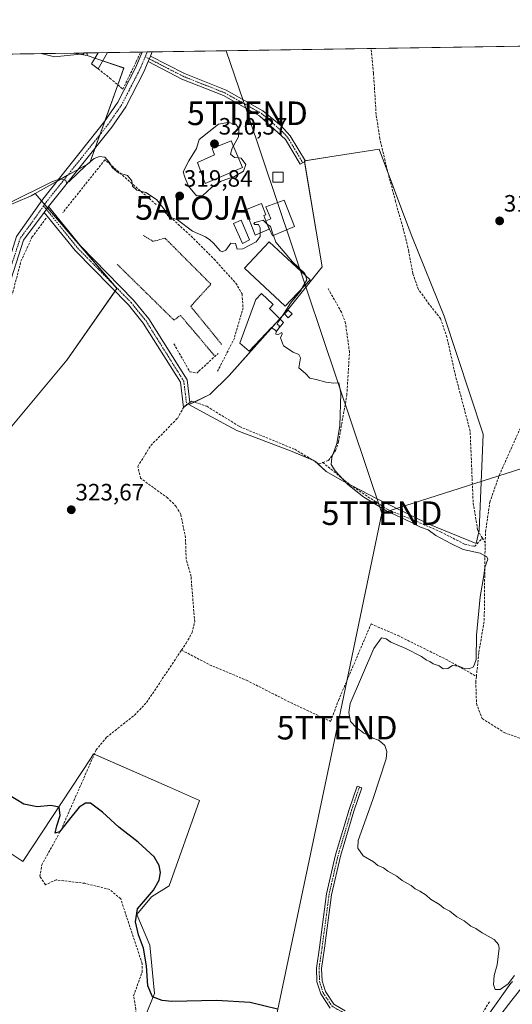
# Model space of a CAD drawing. Units: metres. Extents: x 608662 to 612149, y 4650619 to 4652986.
# Drawn here: x 611182 to 611391, y 4652568 to 4652986 of the extents above; entities that cross this region are included whole.
import ezdxf
from ezdxf.enums import TextEntityAlignment as Align

# ---------------------------------------------------------------- set-up
doc = ezdxf.new("R2010")
doc.units = ezdxf.units.M
doc.header["$MEASUREMENT"] = 0
for name, pattern in [('TRAZO_Y_PUNTO', [1, 0.5, -0.25, 0, -0.25]), ('TRAZOS', [0.75, 0.5, -0.25]), ('TRAZOSX2', [1.5, 1, -0.5])]:
    doc.linetypes.add(name, pattern=pattern)
doc.layers.get('0').update_dxf_attribs({"lineweight": 5})
for name, color, linetype, lineweight in [('Alojamiento puntual', 7, 'Continuous', 0), ('Camino', 19, 'Continuous', 0), ('Camino Cxs', 19, 'Continuous', 0), ('Camino eje', 39, 'TRAZO_Y_PUNTO', 13), ('Carretera de calzada única', 19, 'Continuous', 13), ('Carretera de calzada única Cxs', 19, 'Continuous', 13), ('Carátula', 7, 'Continuous', 5), ('Comarca CxS', 133, 'Continuous', 0), ('Comunidad Autónoma CxS', 142, 'Continuous', 0), ('Corriente artificial lineal', 5, 'TRAZOSX2', 13), ('Corriente artificial lineal oculto', 135, 'TRAZO_Y_PUNTO', 13), ('Corriente natural lineal', 142, 'Continuous', 13), ('Cultivos herbáceos CxS', 92, 'Continuous', 0), ('Cultivos leñosos', 92, 'Continuous', 0), ('Cultivos leñosos CxS', 92, 'Continuous', 0), ('Curva de nivel maestra', 36, 'Continuous', 30), ('Curva de nivel normal', 36, 'Continuous', 0), ('Edificación', 1, 'Continuous', 13), ('Edificación Cxs', 1, 'Continuous', 13), ('Edificación ligera', 1, 'Continuous', 0), ('Edificación ligera Cxs', 1, 'Continuous', 0), ('Huerta', 92, 'Continuous', 0), ('Huerta CxS', 92, 'Continuous', 0), ('Municipio', 9, 'Continuous', 13), ('Municipio CxS', 142, 'Continuous', 0), ('Muro lineal', 1, 'TRAZOSX2', 13), ('Núcleo urbano', 19, 'Continuous', 0), ('Núcleo urbano CxS', 19, 'Continuous', 0), ('Piscina', 142, 'Continuous', 0), ('Piscina CxS', 142, 'Continuous', 0), ('Pista deportiva', 19, 'Continuous', 0), ('Pista deportiva Cxs', 19, 'Continuous', 0), ('Provincia CxS', 1, 'Continuous', 0), ('Punto de cota en terreno', 7, 'Continuous', 0), ('Rótulo de punto de cota en terreno', 19, 'Continuous', 0), ('Seto lineal', 92, 'TRAZOSX2', 0), ('Tendido', 6, 'Continuous', 0), ('Torre de tendido puntual', 7, 'Continuous', 0), ('Valla', 19, 'TRAZOS', 0)]:
    doc.layers.add(name, color=color, linetype=linetype, lineweight=lineweight)
doc.styles.add('Arial', font='txt', dxfattribs={"height": 0.2})

# ---------------------------------------------------------------- blocks, each defined once
blk = doc.blocks.new('*U150')
at = {"layer": 'Huerta CxS', "color": 92, "linetype": 'Continuous', "lineweight": 0}
for points in [[(611454.76, 4652975.37, 315.54), (611447.66, 4652962.23, 315.78), (611441.79, 4652964.32, 315.8), (611425.92, 4652972.11, 315.82), (611420.78, 4652974.84, 315.77), (611454.76, 4652975.37, 315.54)], [(611211.02, 4652971.56, 317.65), (611211.09, 4652970.49, 318.24), (611211.07, 4652970.49, 318.24), (611205.94, 4652971.48, 318.39), (611211.02, 4652971.56, 317.65)]]:
    blk.add_polyline3d(points, close=True, dxfattribs=at)
blk = doc.blocks.new('*U169')
at = {"layer": 'Cultivos herbáceos CxS', "color": 92, "linetype": 'Continuous', "lineweight": 0}
for points in [[(611391.26, 4652578.07, 320.3), (611391.17, 4652577.97, 320.3), (611390.84, 4652577.57, 320.29), (611390.69, 4652577.37, 320.29), (611380.52, 4652563.23, 320.7)], [(611235.5, 4652562.85, 326.08), (611239.59, 4652573.06, 324.73), (611237.54, 4652593.49, 324.53), (611232.1, 4652606.43, 324.77), (611238.23, 4652613.92, 324.72), (611245.72, 4652618.69, 324.32), (611258.66, 4652654.78, 323.4), (611245.88, 4652660.39, 323.76), (611213.71, 4652674.53, 324.55), (611212.67, 4652672.94, 324.59), (611183.75, 4652628.9, 325.3), (611153.1, 4652649.33, 325.28)], [(610950.45, 4652937.87, 319.99), (611015.74, 4652883.59, 320.44), (610979.21, 4652847.76, 322.64), (611035.22, 4652778.81, 324.1), (611042.1, 4652764.18, 324.54), (611054.7, 4652737.39, 325.47), (611084.85, 4652712.1, 325.51), (611162.01, 4652793.01, 323.68), (611202.45, 4652841.36, 323.51), (611223.67, 4652871.73, 321.62), (611188.94, 4652911.98, 320.09), (611212.19, 4652925.02, 320.54), (611226.55, 4652965.15, 319.01), (611211.09, 4652970.49, 318.24), (611211.02, 4652971.56, 317.65), (611395.17, 4652974.44, 315.89)]]:
    blk.add_polyline3d(points, dxfattribs=at)
blk.add_polyline3d([(611377.19, 4652769.18, 318.42), (611378.91, 4652809.97, 317.68), (611362.38, 4652860.04, 317.58), (611348.65, 4652893.86, 317.51), (611344.03, 4652906.14, 317.46), (611334.78, 4652930.7, 317.69), (611313.93, 4652927.49, 318.31), (611303.12, 4652925.83, 318.32), (611310.71, 4652880.84, 318.83), (611295.93, 4652862.58, 319.9), (611271.21, 4652834.91, 320.88), (611262.97, 4652826.75, 321.59), (611254.17, 4652822.51, 322.48), (611260, 4652819.33, 322.65), (611274.53, 4652811.51, 322.06), (611297.25, 4652802.94, 322), (611307.42, 4652798.72, 320.58), (611312.39, 4652794.26, 320.81), (611319.59, 4652790.03, 319.95), (611333.99, 4652782.59, 319.36), (611355.84, 4652771.91, 319.33), (611375.95, 4652763.72, 318.66), (611377.19, 4652769.18, 318.42)], close=True, dxfattribs=at)
blk = doc.blocks.new('*U171')
at = {"layer": 'Corriente natural lineal', "color": 142, "linetype": 'Continuous', "lineweight": 13}
for points in [[(611191.49, 4652971.26, 318.47), (611197.22, 4652969.83, 318.44), (611209.45, 4652971.15, 318.12), (611209.7, 4652971.54, 317.89)], [(610913.21, 4652958.07, 318.95), (610916.97, 4652958.85, 318.49), (610926.81, 4652967.13, 318.17)]]:
    blk.add_polyline3d(points, dxfattribs=at)
blk = doc.blocks.new('*U174')
at = {"layer": 'Municipio CxS', "color": 142, "linetype": 'Continuous', "lineweight": 0}
blk.add_polyline3d([(611210.8885, 4652971.5604, 317.673), (611210.964, 4652970.393, 318.3077), (611205.3666, 4652971.4742, 318.329), (611210.8885, 4652971.5604, 317.673)], close=True, dxfattribs=at)
blk = doc.blocks.new('*U175')
at = {"layer": 'Municipio', "color": 9, "linetype": 'Continuous', "lineweight": 13}
blk.add_polyline3d([(611205.37, 4652971.47, 318.33), (611210.96, 4652970.39, 318.31), (611210.89, 4652971.56, 317.67)], dxfattribs=at)
blk = doc.blocks.new('*U176')
at = {"layer": 'Municipio', "color": 9, "linetype": 'Continuous', "lineweight": 13}
blk.add_polyline3d([(611205.37, 4652971.47, 318.33), (611210.96, 4652970.39, 318.31), (611210.89, 4652971.56, 317.67)], dxfattribs=at)
blk = doc.blocks.new('*U181')
at = {"layer": 'Curva de nivel normal', "color": 36, "linetype": 'Continuous', "lineweight": 0}
blk.add_polyline3d([(611177.54, 4652907.78, 320), (611196, 4652916.89, 320), (611199.63, 4652918.15, 320), (611201.97, 4652917.66, 320), (611202.26, 4652916.39, 320), (611203.22, 4652916.92, 320), (611210.42, 4652923.82, 320), (611213.95, 4652926.79, 320), (611216.31, 4652927.6, 320), (611218.46, 4652927.36, 320), (611220.34, 4652925.24, 320), (611221.72, 4652922.82, 320), (611224.26, 4652920.74, 320), (611228.12, 4652919.58, 320), (611229.97, 4652917.31, 320), (611230.2, 4652915.12, 320), (611232.1, 4652913.38, 320), (611235.96, 4652912.41, 320), (611240.48, 4652909.43, 320), (611244.13, 4652904.81, 320), (611245.15, 4652902.6, 320), (611246.19, 4652901.93, 320), (611249.39, 4652900.84, 320), (611255.71, 4652896.06, 320), (611261.25, 4652893.6, 320), (611263.05, 4652892.4, 320), (611264.63, 4652890.98, 320), (611267.39, 4652887.74, 320), (611268.27, 4652887.27, 320), (611269.81, 4652887.92, 320), (611271.94, 4652890.92, 320), (611273.95, 4652890.74, 320), (611274.67, 4652888.39, 320), (611276.96, 4652888.56, 320), (611282.62, 4652891.48, 320), (611284.38, 4652893.77, 320), (611284.38, 4652897.3, 320), (611283.62, 4652898.89, 320), (611282.15, 4652898.82, 320), (611281.73, 4652899.21, 320), (611282.15, 4652899.72, 320), (611283.85, 4652900.09, 320), (611285.65, 4652900.66, 320), (611286.9, 4652899.4, 320), (611287.38, 4652899.02, 320)], dxfattribs=at)
blk = doc.blocks.new('5PATER')
at = {"layer": 'Carátula', "linetype": 'Continuous', "lineweight": 5}
h = blk.add_hatch(color=250, dxfattribs=at)
edge = h.paths.add_edge_path()
edge.add_ellipse((0, 0.01), major_axis=(-1.33, -1.34), ratio=0.999422, start_angle=0, end_angle=360)
blk = doc.blocks.new('*U186')
at = {"layer": 'Carretera de calzada única Cxs', "color": 19, "linetype": 'Continuous', "lineweight": 13}
blk.add_polyline3d([(611385.02, 4652562.26, 321.04), (611391.07, 4652570.18, 320.94), (611396.53, 4652577.15, 320.82)], dxfattribs=at)
blk = doc.blocks.new('5TTEND')
blk.add_text('5TTEND', height=10).set_placement((0, 0), align=Align.MIDDLE_CENTER)
blk = doc.blocks.new('5ALOJA')
blk.add_text('5ALOJA', height=10).set_placement((0, 0), align=Align.MIDDLE_CENTER)

msp = doc.modelspace()

# ---------------------------------------------------------------- linework, layer by layer
at = {"layer": 'Camino', "color": 19, "linetype": 'Continuous', "lineweight": 0}
for points in [[(611064.95, 4652759.73, 324.64), (611097.86, 4652776.17, 324.2), (611102.84, 4652779.1, 324.17), (611109.67, 4652785.42, 324.11), (611118, 4652797.16, 323.62), (611134.69, 4652828.8, 322.9), (611138.31, 4652833.02, 322.71), (611164.13, 4652856.62, 322.43), (611170.5, 4652863.73, 322.36), (611172.69, 4652867.46, 322.36), (611181.12, 4652893.74, 321.22), (611192.18, 4652909.51, 320.37), (611218.41, 4652942.45, 319.48), (611224.08, 4652950.7, 319.29), (611231.53, 4652965.22, 318.86), (611234.36, 4652971.93, 318.64)], [(611234.36, 4652971.93, 318.64), (611238.57, 4652971.99, 318.21)], [(611237.82, 4652970.22, 318.37), (611236.84, 4652967.89, 318.59)], [(611237.82, 4652970.22, 318.37), (611236.84, 4652967.89, 318.59)], [(611237.82, 4652970.22, 318.37), (611252.23, 4652962.78, 318.02), (611269.94, 4652955.75, 317.99), (611285.5, 4652947, 317.89), (611293.23, 4652940.64, 318), (611297.15, 4652936.38, 317.83), (611303.52, 4652925.63, 318.35), (611301.35, 4652924.35, 318.55), (611295.12, 4652934.87, 318.28), (611284.07, 4652944.91, 318.31), (611268.85, 4652953.46, 318.45), (611251.18, 4652960.48, 318.91), (611236.84, 4652967.89, 318.59)], [(611238.57, 4652971.99, 318.21), (611237.82, 4652970.22, 318.37)], [(611236.84, 4652967.89, 318.59), (611235.02, 4652963.59, 318.84), (611227.39, 4652948.72, 319.09), (611221.5, 4652940.15, 319.2), (611195.81, 4652907.95, 320.38), (611194.68, 4652906.43, 320.55)], [(611192.85, 4652903.97, 320.69), (611184.1, 4652892.21, 321.22), (611175.73, 4652866.1, 322.42), (611173.19, 4652861.77, 322.51), (611166.49, 4652854.29, 322.51), (611140.7, 4652830.71, 323.01), (611137.45, 4652826.93, 323.06), (611120.83, 4652795.42, 323.62), (611112.17, 4652783.22, 324.12), (611104.83, 4652776.42, 324.14), (611099.44, 4652773.26, 324.24), (611088.82, 4652767.96, 324.27), (611062.61, 4652754.85, 324.75), (611058.57, 4652751.87, 325), (611055.55, 4652748.69, 325.05), (611050.01, 4652741.56, 325.26), (611038.64, 4652724.39, 325.45), (611023.11, 4652708.12, 325.25), (610979.17, 4652656.32, 325.63)], [(611194.68, 4652906.43, 320.55), (611192.85, 4652903.97, 320.69)], [(611194.68, 4652906.43, 320.55), (611192.85, 4652903.97, 320.69)], [(611194.68, 4652906.43, 320.55), (611208.17, 4652889.77, 321.07), (611230.73, 4652866.82, 321.34), (611237.18, 4652858.82, 321.38), (611253.39, 4652833.02, 322.12), (611254.6, 4652823.43, 322.37), (611251.88, 4652821.27, 322.64), (611250.53, 4652832, 322.58), (611234.76, 4652857.09, 322.1), (611228.52, 4652864.84, 322.3), (611205.96, 4652887.79, 321.48), (611192.85, 4652903.97, 320.69)], [(611314.06, 4652566.79, 322.4), (611310.01, 4652572.86, 322.29), (611308.44, 4652578.02, 322.16), (611308.22, 4652583.77, 322.15), (611309.51, 4652592.54, 322.27), (611312.48, 4652615.23, 321.89), (611316.31, 4652631.83, 321.79), (611322.04, 4652650.93, 322.56), (611325.43, 4652660.9, 322.43), (611327.51, 4652660.19, 322.16), (611324.13, 4652650.26, 322.06), (611318.43, 4652631.26, 321.53), (611314.64, 4652614.84, 321.85), (611311.69, 4652592.24, 322.06), (611310.43, 4652583.65, 322.1), (611310.63, 4652578.39, 322.1), (611312.02, 4652573.81, 322.19), (611315.6, 4652568.45, 322.18), (611320.45, 4652565.73, 322.06)]]:
    msp.add_polyline3d(points, dxfattribs=at)
at = {"layer": 'Camino Cxs', "color": 19, "linetype": 'Continuous', "lineweight": 0}
for points in [[(611181.12, 4652893.74, 321.22), (611192.18, 4652909.51, 320.37), (611218.41, 4652942.45, 319.48), (611224.08, 4652950.7, 319.29), (611231.53, 4652965.22, 318.86), (611234.36, 4652971.93, 318.64), (611238.57, 4652971.99, 318.21), (611237.82, 4652970.22, 318.37), (611237.82, 4652970.22, 318.37), (611236.84, 4652967.89, 318.59), (611235.02, 4652963.59, 318.84), (611227.39, 4652948.72, 319.09), (611221.5, 4652940.15, 319.2), (611195.81, 4652907.95, 320.38), (611194.68, 4652906.43, 320.55), (611192.85, 4652903.97, 320.69), (611184.1, 4652892.21, 321.22), (611175.73, 4652866.1, 322.42)], [(611314.06, 4652566.79, 322.4), (611310.01, 4652572.86, 322.29), (611308.44, 4652578.02, 322.16), (611308.22, 4652583.77, 322.15), (611309.51, 4652592.54, 322.27), (611312.48, 4652615.23, 321.89), (611316.31, 4652631.83, 321.79), (611322.04, 4652650.93, 322.56), (611325.43, 4652660.9, 322.43), (611327.51, 4652660.19, 322.16), (611324.13, 4652650.26, 322.06), (611318.43, 4652631.26, 321.53), (611314.64, 4652614.84, 321.85), (611311.69, 4652592.24, 322.06), (611310.43, 4652583.65, 322.1), (611310.63, 4652578.39, 322.1), (611312.02, 4652573.81, 322.19), (611315.6, 4652568.45, 322.18), (611320.45, 4652565.73, 322.06)]]:
    msp.add_polyline3d(points, dxfattribs=at)
for points in [[(611236.84, 4652967.89, 318.59), (611237.82, 4652970.22, 318.37), (611252.23, 4652962.78, 318.02), (611269.94, 4652955.75, 317.99), (611285.5, 4652947, 317.89), (611293.23, 4652940.64, 318), (611297.15, 4652936.38, 317.83), (611303.52, 4652925.63, 318.35), (611301.35, 4652924.35, 318.55), (611295.12, 4652934.87, 318.28), (611284.07, 4652944.91, 318.31), (611268.85, 4652953.46, 318.45), (611251.18, 4652960.48, 318.91), (611236.84, 4652967.89, 318.59)], [(611192.85, 4652903.97, 320.69), (611194.68, 4652906.43, 320.55), (611208.17, 4652889.77, 321.07), (611230.73, 4652866.82, 321.34), (611237.18, 4652858.82, 321.38), (611253.39, 4652833.02, 322.12), (611254.6, 4652823.43, 322.37), (611251.88, 4652821.27, 322.64), (611250.53, 4652832, 322.58), (611234.76, 4652857.09, 322.1), (611228.52, 4652864.84, 322.3), (611205.96, 4652887.79, 321.48), (611192.85, 4652903.97, 320.69)]]:
    msp.add_polyline3d(points, close=True, dxfattribs=at)
at = {"layer": 'Camino eje', "color": 39, "linetype": 'TRAZO_Y_PUNTO', "lineweight": 13}
for points in [[(611236.46, 4652971.96, 318.48), (611235.61, 4652969.94, 318.61)], [(611235.61, 4652969.94, 318.61), (611233.28, 4652964.41, 318.84), (611225.74, 4652949.71, 319.11), (611219.96, 4652941.3, 319.32), (611194, 4652908.73, 320.36), (611192.53, 4652906.73, 320.51)], [(611235.61, 4652969.94, 318.61), (611251.71, 4652961.63, 318.46), (611269.4, 4652954.61, 318.2), (611284.79, 4652945.96, 318.07), (611288.65, 4652942.78, 318.05), (611294.18, 4652937.76, 318.16), (611296.14, 4652935.63, 317.95), (611302.44, 4652924.99, 318.44)], [(611192.53, 4652906.73, 320.51), (611186.99, 4652898.86, 320.93), (611182.61, 4652892.98, 321.18), (611174.21, 4652866.78, 322.38), (611171.85, 4652862.75, 322.39), (611165.31, 4652855.46, 322.47), (611139.51, 4652831.87, 322.86), (611136.07, 4652827.87, 322.98), (611119.42, 4652796.29, 323.65), (611110.92, 4652784.32, 324.15), (611103.84, 4652777.76, 324.19), (611098.65, 4652774.72, 324.23), (611065.34, 4652758.07, 324.8)], [(611192.53, 4652906.73, 320.51), (611207.07, 4652888.78, 321.09), (611229.63, 4652865.83, 321.75), (611235.97, 4652857.96, 321.66), (611251.96, 4652832.51, 322.22), (611253.24, 4652822.35, 322.59)], [(611326.47, 4652660.54, 322.44), (611323.08, 4652650.59, 322.32), (611317.37, 4652631.54, 321.64), (611313.56, 4652615.03, 321.87), (611310.6, 4652592.39, 322.15), (611309.33, 4652583.71, 322.13), (611309.54, 4652578.2, 322.13), (611311.02, 4652573.34, 322.24), (611314.83, 4652567.62, 322.28), (611320.12, 4652564.66, 322.1), (611327.95, 4652564.02, 321.83), (611346.37, 4652560.21, 321.68), (611358.01, 4652559.37, 321.25), (611364.99, 4652557.25, 321.45), (611369.86, 4652554.71, 321.61), (611373.25, 4652552.8, 321.57), (611378.07, 4652547.57, 321.36)]]:
    msp.add_polyline3d(points, dxfattribs=at)
at = {"layer": 'Carretera de calzada única', "color": 19, "linetype": 'Continuous', "lineweight": 13}
msp.add_polyline3d([(611376.6, 4652550.79, 321.5), (611385.02, 4652562.26, 321.04), (611391.07, 4652570.18, 320.94), (611396.53, 4652577.15, 320.82), (611402.84, 4652584.9, 320.62), (611410.34, 4652593.55, 320.49), (611418.68, 4652602.86, 320.21), (611432.21, 4652617.71, 320.14), (611465, 4652652.49, 319.52), (611485.84, 4652674.38, 319.32), (611504.07, 4652693.82, 318.99), (611550.13, 4652743.11, 318.6), (611583.95, 4652784.83, 318.54), (611616.58, 4652821.84, 319.7), (611620.38, 4652827.25, 319.71), (611623.06, 4652833.28, 319.63), (611624.78, 4652839.66, 319.66), (611625.48, 4652845.48, 319.76), (611625.05, 4652851.48, 319.58)], dxfattribs=at)
at = {"layer": 'Comarca CxS', "color": 133, "linetype": 'Continuous', "lineweight": 0}
msp.add_polyline3d([(612148.61, 4650672.59, 335.9), (608697.8, 4650618.76, 358.41), (608662.36, 4652931.8, 336.66), (612112.07, 4652985.62, 317.95), (612148.61, 4650672.59, 335.9)], close=True, dxfattribs=at)
at = {"layer": 'Comunidad Autónoma CxS', "color": 142, "linetype": 'Continuous', "lineweight": 0}
msp.add_polyline3d([(612148.61, 4650672.59, 335.9), (608697.8, 4650618.76, 358.41), (608662.36, 4652931.8, 336.66), (612112.07, 4652985.62, 317.95), (612148.61, 4650672.59, 335.9)], close=True, dxfattribs=at)
at = {"layer": 'Corriente artificial lineal', "color": 5, "linetype": 'TRAZOSX2', "lineweight": 13}
for points in [[(611378.56, 4652765.95, 318.41), (611376.54, 4652769.44, 318.46), (611374.64, 4652781.19, 318.2), (611373.37, 4652811.35, 317.98), (611367.18, 4652834.69, 318.2), (611363.53, 4652851.04, 318.1), (611360.83, 4652858.98, 317.79), (611356.06, 4652865.01, 317.99), (611351.46, 4652871.36, 318.01), (611349.08, 4652878.03, 317.98), (611347.33, 4652887.55, 317.8), (611345.59, 4652894.85, 317.76), (611341.78, 4652908.51, 317.39), (611337.97, 4652922.95, 317.89), (611335.11, 4652935.18, 317.22), (611333.52, 4652945.49, 317.31), (611332.41, 4652962.96, 317.21), (611331.34, 4652973.44, 316.91)], [(611379.76, 4652763.87, 318.4), (611379.88, 4652768.64, 318.13), (611381.73, 4652781.21, 317.95), (611385.7, 4652792.59, 317.7), (611397.48, 4652818.91, 317.15), (611419.17, 4652871.83, 316.38), (611428.83, 4652893.26, 316.14), (611447.09, 4652934.93, 315.71), (611451.45, 4652945.39, 315.87), (611452.31, 4652946.56, 315.86)], [(611139.67, 4652823.85, 323.23), (611143.2, 4652829.41, 323.21), (611175.35, 4652861.92, 322.68), (611177.66, 4652865.53, 322.55), (611179.53, 4652870.19, 322.44), (611182.97, 4652883.27, 321.68), (611187.64, 4652893.44, 321.32), (611193.61, 4652901.48, 320.93)], [(611310.87, 4652798.02, 320.39), (611313.26, 4652798.83, 319.95), (611316.36, 4652803.03, 319.73), (611317.56, 4652806.75, 319.76), (611321.11, 4652826.52, 319.39), (611322.21, 4652844.73, 319.04), (611320.57, 4652856.99, 318.91), (611318.82, 4652861.71, 319.06), (611313.08, 4652871.82, 318.95)], [(611251.02, 4652718.55, 323.4), (611252.96, 4652721.46, 323.68), (611255.5, 4652725.91, 323.55), (611256.61, 4652730.44, 323.41), (611255.05, 4652749.77, 323.55), (611252.97, 4652757.06, 323.44), (611252.71, 4652766.1, 323.36), (611250.74, 4652775.92, 323.17), (611248.76, 4652779.37, 323.13), (611245.15, 4652782.97, 323.32), (611233.69, 4652791.31, 323.36), (611232.47, 4652796.26, 323.15), (611238, 4652805.2, 322.84), (611249.28, 4652816.68, 322.92), (611251.89, 4652821.28, 322.64)], [(611254.6, 4652823.43, 322.37), (611255.42, 4652823.97, 322.22), (611261.82, 4652821.82, 322.04), (611275.65, 4652813.19, 321.51), (611299.08, 4652803.59, 321.46), (611309.24, 4652797.46, 320.68), (611310.87, 4652798.02, 320.39)], [(611310.87, 4652798.02, 320.39), (611322.57, 4652788.49, 319.59), (611338.13, 4652778.17, 319.68), (611350.51, 4652773.09, 319.31), (611360.83, 4652768.65, 319.13), (611370.99, 4652763.41, 318.84), (611375.27, 4652762.45, 319.08), (611378.56, 4652765.95, 318.41)], [(611379.76, 4652763.87, 318.4), (611378.56, 4652765.95, 318.41)], [(611376.01, 4652707.35, 319.26), (611377.1, 4652717.71, 319.5), (611379.35, 4652731.07, 318.98), (611379.62, 4652757.93, 319.9), (611379.76, 4652763.87, 318.4)], [(611251.02, 4652718.55, 323.4), (611262.95, 4652712.29, 322.65), (611278.51, 4652705.78, 322.17), (611297.24, 4652696.26, 321.85), (611314.23, 4652688.32, 321.28), (611317.56, 4652697.21, 321.03), (611331.37, 4652729.6, 320.95), (611342.8, 4652724.67, 320.47), (611364.23, 4652714.04, 320.22), (611376.01, 4652707.35, 319.26)], [(611188.6, 4652460.09, 327.19), (611187.64, 4652464.88, 327.24), (611189.33, 4652469.56, 327.12), (611195.81, 4652484.11, 326.83), (611212.28, 4652516.76, 326.48), (611218.26, 4652534.49, 326.3), (611230.72, 4652559.97, 326.04), (611231.72, 4652566.18, 325.89), (611230.73, 4652572.03, 326.01), (611234.3, 4652582.12, 325.47), (611234.36, 4652585.63, 325.37), (611225.23, 4652613.13, 325.63), (611220.63, 4652617.06, 325.71), (611210.03, 4652619.72, 325.96), (611197.94, 4652621.17, 325.69), (611193.36, 4652619.11, 325.71), (611190.96, 4652622.57, 325.32), (611191.79, 4652627.47, 325.19), (611199.97, 4652642.35, 325.01), (611214.84, 4652676.2, 324.49), (611219.26, 4652681.57, 324.3), (611231.08, 4652690.98, 323.69), (611236.24, 4652696.31, 323.48), (611251.02, 4652718.55, 323.4)], [(611376.01, 4652707.35, 319.26), (611375.78, 4652705.14, 319.25), (611376.05, 4652695.88, 319.27), (611378.43, 4652689.53, 319.22), (611387.82, 4652683.58, 318.73), (611399.2, 4652679.48, 318.73), (611408.26, 4652677.76, 318.56)], [(611372.58, 4652554.45, 321.49), (611381.59, 4652569.64, 320.43)]]:
    msp.add_polyline3d(points, dxfattribs=at)
at = {"layer": 'Corriente artificial lineal oculto', "color": 135, "linetype": 'TRAZO_Y_PUNTO', "lineweight": 13}
msp.add_polyline3d([(611251.89, 4652821.28, 322.64), (611252.23, 4652821.88, 322.67), (611254.6, 4652823.43, 322.37)], dxfattribs=at)
at = {"layer": 'Cultivos herbáceos CxS', "color": 92, "linetype": 'Continuous', "lineweight": 0}
for points in [[(611211.02, 4652971.56, 317.65), (611215.66, 4652971.64, 318.32), (611219.68, 4652971.7, 318.77), (611233.63, 4652971.92, 318.7), (611234.36, 4652971.93, 318.64), (611236.46, 4652971.96, 318.48), (611238.57, 4652971.99, 318.21), (611331.34, 4652973.44, 316.91), (611395.17, 4652974.44, 315.89)], [(611211.09, 4652970.49, 318.24), (611214.32, 4652969.37, 318.88), (611217.63, 4652968.23, 319.1), (611226.55, 4652965.16, 319.01), (611224, 4652958.03, 319.44), (611218.45, 4652942.51, 319.48), (611216.44, 4652936.89, 319.35), (611214.44, 4652931.31, 319.57), (611212.19, 4652925.02, 320.54), (611207.19, 4652922.21, 320.11), (611202.76, 4652919.73, 320.01), (611198.35, 4652917.26, 320.01), (611188.94, 4652911.98, 320.09)], [(611211.02, 4652971.56, 317.65), (611211.09, 4652970.49, 318.24)], [(611377.05, 4652768.56, 318.5), (611375.95, 4652763.72, 318.66), (611355.84, 4652771.91, 319.33), (611333.99, 4652782.59, 319.36), (611322.56, 4652788.5, 319.59), (611319.59, 4652790.04, 319.95), (611312.39, 4652794.26, 320.81), (611307.98, 4652798.22, 320.61), (611307.42, 4652798.72, 320.58), (611306.54, 4652799.09, 320.65), (611297.25, 4652802.94, 322), (611274.53, 4652811.51, 322.06), (611260, 4652819.33, 322.65), (611254.17, 4652822.51, 322.48), (611256.47, 4652823.62, 322.04), (611262.96, 4652826.75, 321.59), (611271.21, 4652834.91, 320.88), (611289.22, 4652855.07, 319.95), (611292.66, 4652858.92, 319.96), (611295.93, 4652862.58, 319.9), (611310.71, 4652880.84, 318.83), (611303.18, 4652925.43, 318.38), (611303.12, 4652925.83, 318.32), (611303.38, 4652925.87, 318.31), (611313.93, 4652927.49, 318.31), (611334.78, 4652930.7, 317.69), (611338.6, 4652920.54, 317.78), (611344.03, 4652906.14, 317.46), (611348.65, 4652893.86, 317.51), (611362.38, 4652860.04, 317.58), (611378.9, 4652809.97, 317.68), (611377.19, 4652769.18, 318.42), (611377.05, 4652768.56, 318.5)], [(611188.94, 4652911.98, 320.09), (611191.69, 4652908.81, 320.41), (611192.97, 4652907.32, 320.47), (611194.24, 4652905.84, 320.6), (611222.57, 4652873, 321.46), (611223.67, 4652871.73, 321.62), (611222.87, 4652870.58, 322.01), (611202.45, 4652841.36, 323.51), (611162.01, 4652793.01, 323.68)], [(611153.1, 4652649.33, 325.28), (611183.75, 4652628.9, 325.3), (611212.67, 4652672.94, 324.59), (611213.71, 4652674.53, 324.55), (611214.04, 4652674.38, 324.54), (611245.88, 4652660.39, 323.76), (611258.66, 4652654.78, 323.4), (611245.72, 4652618.69, 324.32), (611238.23, 4652613.92, 324.72), (611232.1, 4652606.43, 324.77), (611237.54, 4652593.49, 324.53), (611239.59, 4652573.06, 324.73), (611235.5, 4652562.85, 326.08)], [(611380.52, 4652563.23, 320.7), (611390.69, 4652577.37, 320.29), (611390.84, 4652577.57, 320.29), (611391.17, 4652577.97, 320.3), (611391.26, 4652578.07, 320.3)]]:
    msp.add_polyline3d(points, dxfattribs=at)
at = {"layer": 'Cultivos leñosos', "color": 92, "linetype": 'Continuous', "lineweight": 0}
for points in [[(611066.7, 4652969.31, 319.5), (611191.49, 4652971.26, 318.47), (611205.94, 4652971.48, 318.39)], [(611211.09, 4652970.49, 318.24), (611214.32, 4652969.37, 318.88), (611217.63, 4652968.23, 319.1), (611226.55, 4652965.16, 319.01), (611224, 4652958.03, 319.44), (611218.45, 4652942.51, 319.48), (611216.44, 4652936.89, 319.35), (611214.44, 4652931.31, 319.57), (611212.19, 4652925.02, 320.54), (611207.19, 4652922.21, 320.11), (611202.76, 4652919.73, 320.01), (611198.35, 4652917.26, 320.01), (611188.94, 4652911.98, 320.09)], [(611211.09, 4652970.49, 318.24), (611211.07, 4652970.49, 318.24), (611208.31, 4652971.03, 318.36), (611205.94, 4652971.48, 318.39)], [(611377.05, 4652768.56, 318.5), (611375.95, 4652763.72, 318.66), (611355.84, 4652771.91, 319.33), (611333.99, 4652782.59, 319.36), (611322.56, 4652788.5, 319.59), (611319.59, 4652790.04, 319.95), (611312.39, 4652794.26, 320.81), (611307.98, 4652798.22, 320.61), (611307.42, 4652798.72, 320.58), (611306.54, 4652799.09, 320.65), (611297.25, 4652802.94, 322), (611274.53, 4652811.51, 322.06), (611260, 4652819.33, 322.65), (611254.17, 4652822.51, 322.48), (611256.47, 4652823.62, 322.04), (611262.96, 4652826.75, 321.59), (611271.21, 4652834.91, 320.88), (611289.22, 4652855.07, 319.95), (611292.66, 4652858.92, 319.96), (611295.93, 4652862.58, 319.9), (611310.71, 4652880.84, 318.83), (611303.18, 4652925.43, 318.38), (611303.12, 4652925.83, 318.32), (611303.38, 4652925.87, 318.31), (611313.93, 4652927.49, 318.31), (611334.78, 4652930.7, 317.69), (611338.6, 4652920.54, 317.78), (611344.03, 4652906.14, 317.46), (611348.65, 4652893.86, 317.51), (611362.38, 4652860.04, 317.58), (611378.9, 4652809.97, 317.68), (611377.19, 4652769.18, 318.42), (611377.05, 4652768.56, 318.5)], [(611112.89, 4652867.01, 322.06), (611116.88, 4652869.65, 321.06), (611138.6, 4652884.03, 320.43), (611160.52, 4652899.7, 319.74), (611187.24, 4652911.03, 320.11), (611188.94, 4652911.98, 320.09)], [(611112.89, 4652867.01, 322.06), (611116.88, 4652869.65, 321.06), (611138.6, 4652884.03, 320.43), (611160.52, 4652899.7, 319.74), (611187.24, 4652911.03, 320.11), (611188.94, 4652911.98, 320.09)], [(611188.94, 4652911.98, 320.09), (611191.69, 4652908.81, 320.41), (611192.97, 4652907.32, 320.47), (611194.24, 4652905.84, 320.6), (611222.57, 4652873, 321.46), (611223.67, 4652871.73, 321.62), (611222.87, 4652870.58, 322.01), (611202.45, 4652841.36, 323.51), (611162.01, 4652793.01, 323.68)], [(611153.1, 4652649.33, 325.28), (611183.75, 4652628.9, 325.3), (611212.67, 4652672.94, 324.59), (611213.71, 4652674.53, 324.55), (611214.04, 4652674.38, 324.54), (611245.88, 4652660.39, 323.76), (611258.66, 4652654.78, 323.4), (611245.72, 4652618.69, 324.32), (611238.23, 4652613.92, 324.72), (611232.1, 4652606.43, 324.77), (611237.54, 4652593.49, 324.53), (611239.59, 4652573.06, 324.73), (611235.5, 4652562.85, 326.08)]]:
    msp.add_polyline3d(points, dxfattribs=at)
at = {"layer": 'Cultivos leñosos CxS', "color": 92, "linetype": 'Continuous', "lineweight": 0}
for points in [[(611211.09, 4652970.49, 318.24), (611226.55, 4652965.15, 319.01), (611212.19, 4652925.02, 320.54), (611188.94, 4652911.98, 320.09), (611187.25, 4652911.03, 320.11), (611160.52, 4652899.7, 319.74), (611138.6, 4652884.03, 320.43), (611112.89, 4652867.01, 322.06), (611074.77, 4652947.06, 319.63), (611068.42, 4652964.92, 319.49), (611066.7, 4652969.31, 319.5), (611205.94, 4652971.48, 318.39), (611211.07, 4652970.49, 318.24), (611211.09, 4652970.49, 318.24)], [(611377.19, 4652769.18, 318.42), (611375.95, 4652763.72, 318.66), (611355.84, 4652771.91, 319.33), (611333.99, 4652782.59, 319.36), (611319.59, 4652790.03, 319.95), (611312.39, 4652794.26, 320.81), (611307.42, 4652798.72, 320.58), (611297.25, 4652802.94, 322), (611274.53, 4652811.51, 322.06), (611260, 4652819.33, 322.65), (611254.17, 4652822.51, 322.48), (611262.97, 4652826.75, 321.59), (611271.21, 4652834.91, 320.88), (611295.93, 4652862.58, 319.9), (611310.71, 4652880.84, 318.83), (611303.12, 4652925.83, 318.32), (611313.93, 4652927.49, 318.31), (611334.78, 4652930.7, 317.69), (611344.03, 4652906.14, 317.46), (611348.65, 4652893.86, 317.51), (611362.38, 4652860.04, 317.58), (611378.9, 4652809.97, 317.68), (611377.19, 4652769.18, 318.42)]]:
    msp.add_polyline3d(points, close=True, dxfattribs=at)
for points in [[(611160.52, 4652899.7, 319.74), (611187.25, 4652911.03, 320.11), (611188.94, 4652911.98, 320.09), (611223.67, 4652871.73, 321.62), (611202.45, 4652841.36, 323.51), (611162.01, 4652793.01, 323.68)], [(611153.1, 4652649.33, 325.28), (611183.75, 4652628.9, 325.3), (611212.67, 4652672.94, 324.59), (611213.71, 4652674.53, 324.55), (611245.88, 4652660.39, 323.76), (611258.66, 4652654.78, 323.4), (611245.72, 4652618.69, 324.32), (611238.23, 4652613.92, 324.72), (611232.1, 4652606.43, 324.77), (611237.54, 4652593.49, 324.53), (611239.59, 4652573.06, 324.73), (611235.5, 4652562.85, 326.08)]]:
    msp.add_polyline3d(points, dxfattribs=at)
at = {"layer": 'Curva de nivel maestra', "color": 36, "linetype": 'Continuous', "lineweight": 30}
msp.add_polyline3d([(611291.64, 4652566.45, 325), (611280.18, 4652569.23, 325), (611265.86, 4652570.01, 325), (611246.89, 4652569.7, 325), (611242.84, 4652570.07, 325), (611238.74, 4652571.67, 325), (611236.69, 4652576.27, 325), (611236.14, 4652584.78, 325), (611234.87, 4652592.18, 325), (611232.76, 4652597.9, 325), (611231.56, 4652603.34, 325), (611232.36, 4652608.87, 325), (611239.08, 4652616.79, 325), (611241.58, 4652621.06, 325), (611242.18, 4652624.22, 325), (611241.6, 4652627.25, 325), (611239.43, 4652630.93, 325), (611232.62, 4652637.14, 325), (611224.47, 4652643.47, 325), (611217.59, 4652649.91, 325), (611212.46, 4652653.65, 325), (611210.31, 4652653.61, 325), (611207.6, 4652651.97, 325), (611202.99, 4652646.25, 325), (611199.31, 4652641.46, 325), (611197.46, 4652640.99, 325), (611198.13, 4652644, 325), (611199.52, 4652648.45, 325), (611199.14, 4652652, 325), (611195.68, 4652652.74, 325), (611189.85, 4652652.13, 325), (611184.18, 4652653.26, 325), (611177.66, 4652657.23, 325)], dxfattribs=at)
at = {"layer": 'Curva de nivel normal', "color": 36, "linetype": 'Continuous', "lineweight": 0}
for points in [[(611272.99, 4652932.13, 320), (611275.17, 4652935.92, 320), (611275.25, 4652939.33, 320), (611274.04, 4652941.38, 320), (611270.62, 4652942.1, 320), (611266.65, 4652941.3, 320), (611258.54, 4652934.84, 320), (611257.44, 4652930.99, 320), (611254.13, 4652925.88, 320), (611251.75, 4652921.21, 320), (611252.39, 4652918.94, 320), (611253.94, 4652915.13, 320), (611257.39, 4652910.94, 320), (611260.08, 4652911.18, 320), (611263.78, 4652914.54, 320), (611267.89, 4652917.15, 320), (611273.45, 4652919.22, 320), (611277.35, 4652921.44, 320), (611278.24, 4652924.28, 320), (611276.29, 4652926.97, 320), (611275.15, 4652927.06, 320)], [(611275.15, 4652927.06, 320), (611273.52, 4652927.19, 320), (611271.8, 4652928.7, 320), (611272.45, 4652931.2, 320), (611272.99, 4652932.13, 320)], [(611287.38, 4652899.02, 320), (611288.72, 4652897.95, 320), (611289.61, 4652895.3, 320), (611289.99, 4652894.17, 320)], [(611289.99, 4652894.17, 320), (611290.94, 4652891.31, 320), (611298.04, 4652883.07, 320), (611303.32, 4652878.02, 320), (611303.58, 4652877.24, 320)], [(611303.58, 4652877.24, 320), (611304.18, 4652875.46, 320), (611302.22, 4652871.94, 320)], [(611302.22, 4652871.94, 320), (611301.7, 4652871.01, 320), (611297.18, 4652865.54, 320), (611294.59, 4652861.21, 320), (611292.07, 4652857.78, 320), (611291.56, 4652856.63, 320), (611292.47, 4652856, 320), (611292.48, 4652855.02, 320), (611291.15, 4652853.37, 320), (611291, 4652852.31, 320), (611292.01, 4652852.22, 320), (611293.52, 4652853.14, 320), (611293.65, 4652852.55, 320), (611293.05, 4652850.78, 320), (611294.32, 4652847.39, 320), (611298.4, 4652844.72, 320), (611300.81, 4652843.71, 320), (611301.45, 4652842.37, 320), (611300.77, 4652838.13, 320), (611303.57, 4652835.73, 320), (611305.38, 4652833.74, 320), (611308.16, 4652833.22, 320), (611312.24, 4652832.05, 320), (611315.62, 4652831.67, 320), (611317.67, 4652831.69, 320), (611318.52, 4652827.32, 320), (611318.07, 4652813.59, 320), (611316.81, 4652806.07, 320), (611314.71, 4652800.1, 320), (611314.46, 4652797.22, 320), (611316.12, 4652794.45, 320), (611321.56, 4652788.69, 320), (611328.33, 4652783.37, 320), (611337.66, 4652777.66, 320), (611348.3, 4652772.7, 320), (611352.3, 4652770.54, 320), (611355.52, 4652769.45, 320), (611358.85, 4652767.13, 320), (611365.12, 4652763.72, 320), (611370.38, 4652761.14, 320), (611377.58, 4652759.62, 320), (611380.44, 4652758.08, 320), (611380.87, 4652757.05, 320), (611379.62, 4652753.54, 320), (611379.22, 4652750.07, 320), (611377.66, 4652741.04, 320), (611376.11, 4652724.78, 320), (611375.88, 4652714.54, 320), (611374.73, 4652711.44, 320), (611373.02, 4652710.59, 320), (611370.98, 4652710.7, 320), (611368.47, 4652711.71, 320), (611365.95, 4652711.95, 320), (611363.85, 4652710.79, 320), (611361.97, 4652710.6, 320), (611360.23, 4652711.79, 320), (611357.71, 4652712.76, 320), (611356.24, 4652713.62, 320), (611354.87, 4652714.25, 320), (611352.77, 4652715.81, 320), (611346.14, 4652719.18, 320), (611339.82, 4652721.86, 320), (611337.71, 4652723.25, 320), (611335.86, 4652723.68, 320), (611332.6, 4652719.25, 320), (611322.45, 4652695.83, 320), (611321.91, 4652692.1, 320), (611322.66, 4652688.22, 320), (611325.14, 4652685.54, 320), (611326.96, 4652684.43, 320), (611328.27, 4652683.32, 320), (611330.66, 4652682.37, 320), (611332.19, 4652681.24, 320), (611334.57, 4652680.32, 320), (611335.77, 4652679.31, 320), (611337.25, 4652678.11, 320), (611338.11, 4652675.5, 320), (611337.76, 4652672.45, 320), (611332.17, 4652655.22, 320), (611325.95, 4652637.85, 320), (611325.8, 4652634.65, 320), (611328.04, 4652631.42, 320), (611332.37, 4652628.76, 320), (611334.24, 4652627.3, 320), (611336.61, 4652626.33, 320), (611338.51, 4652624.9, 320), (611342.31, 4652622.7, 320), (611344.56, 4652620.96, 320), (611348.36, 4652618.75, 320), (611350.02, 4652617.31, 320), (611352.05, 4652616.39, 320), (611354.7, 4652614.66, 320), (611356.56, 4652612.94, 320), (611360.35, 4652610.74, 320), (611362.16, 4652609.22, 320), (611364.81, 4652607.87, 320), (611367.74, 4652605.48, 320), (611370.78, 4652603.85, 320), (611373.63, 4652601.62, 320), (611375.79, 4652600.55, 320), (611378.46, 4652598.78, 320), (611383.62, 4652595.97, 320), (611385.43, 4652593.81, 320), (611385.66, 4652592.17, 320), (611384.79, 4652585.13, 320), (611383.59, 4652580.65, 320), (611383.22, 4652576.81, 320), (611384.04, 4652574.7, 320), (611386.17, 4652574.72, 320), (611389.51, 4652577.05, 320), (611392.17, 4652580.68, 320)]]:
    msp.add_polyline3d(points, dxfattribs=at)
at = {"layer": 'Edificación', "color": 1, "linetype": 'Continuous', "lineweight": 13}
for points in [[(611215.62, 4652964.83, 320.64), (611212.9, 4652966.98, 321.78), (611215.66, 4652971.64, 321.79)], [(611219.69, 4652971.7, 319.11), (611215.62, 4652964.83, 320.64)], [(611215.66, 4652971.64, 321.79), (611219.69, 4652971.7, 319.11)], [(611215.66, 4652971.64, 321.79), (611219.69, 4652971.7, 319.11)], [(611276.87, 4652923.02, 322.31), (611261.07, 4652916.28, 326.33), (611257.79, 4652925.1, 324.9), (611265.01, 4652928.3, 326.28), (611263.96, 4652931.01, 322.99), (611272.05, 4652934.33, 323.43), (611276.87, 4652923.02, 322.31)], [(611287.08, 4652899.69, 321.82), (611288.16, 4652896.87, 323.33), (611282.3, 4652894.29, 320.4), (611278.17, 4652905.09, 322.82), (611284.97, 4652907.68, 323.62), (611286.77, 4652902.97, 321), (611285.95, 4652902.66, 320.01), (611286.83, 4652900.34, 321.18)], [(611286.83, 4652900.34, 321.18), (611288.83, 4652901.28, 322.99), (611286.82, 4652906.26, 321.24), (611294.48, 4652909.09, 322.7), (611298.92, 4652898.03, 321.4), (611289.62, 4652894.01, 323.32), (611287.08, 4652899.69, 321.82)], [(611286.83, 4652900.34, 321.18), (611286.8, 4652900.32, 321.13), (611287.08, 4652899.69, 321.82)], [(611286.83, 4652900.34, 321.18), (611286.8, 4652900.32, 321.13), (611287.08, 4652899.69, 321.82)], [(611286.83, 4652900.34, 321.18), (611286.8, 4652900.32, 321.13), (611287.08, 4652899.69, 321.82)], [(611287.08, 4652899.69, 321.82), (611286.83, 4652900.34, 321.18)], [(611287.08, 4652899.69, 321.82), (611286.83, 4652900.34, 321.18)], [(611287.08, 4652899.69, 321.82), (611286.83, 4652900.34, 321.18)], [(611294.28, 4652857.28, 322.05), (611291.32, 4652853.58, 321.73), (611289.1, 4652855.16, 320.01), (611279.68, 4652845.22, 320.13), (611275.76, 4652848.6, 321.16), (611282.53, 4652867.12, 320.11), (611284.97, 4652869.66, 320.54), (611289.84, 4652865.01, 320.56), (611288.36, 4652863.28, 320.03), (611294.28, 4652857.28, 322.05)]]:
    msp.add_polyline3d(points, dxfattribs=at)
at = {"layer": 'Edificación Cxs', "color": 1, "linetype": 'Continuous', "lineweight": 13}
for points in [[(611219.69, 4652971.7, 319.11), (611215.62, 4652964.83, 320.64), (611212.9, 4652966.98, 321.78), (611215.66, 4652971.64, 321.79), (611219.69, 4652971.7, 319.11)], [(611276.87, 4652923.02, 322.31), (611261.07, 4652916.28, 326.33), (611257.79, 4652925.1, 324.9), (611265.01, 4652928.3, 326.28), (611263.96, 4652931.01, 322.99), (611272.05, 4652934.33, 323.43), (611276.87, 4652923.02, 322.31)], [(611286.83, 4652900.34, 321.18), (611286.8, 4652900.32, 321.13), (611287.08, 4652899.69, 321.82), (611288.16, 4652896.87, 323.33), (611282.3, 4652894.29, 320.4), (611278.17, 4652905.09, 322.82), (611284.97, 4652907.68, 323.62), (611286.77, 4652902.97, 321), (611285.95, 4652902.66, 320.01), (611286.83, 4652900.34, 321.18)], [(611287.08, 4652899.69, 321.82), (611286.83, 4652900.34, 321.18), (611288.83, 4652901.28, 322.99), (611286.82, 4652906.26, 321.24), (611294.48, 4652909.09, 322.7), (611298.92, 4652898.03, 321.4), (611289.62, 4652894.01, 323.32), (611287.08, 4652899.69, 321.82)], [(611287.08, 4652899.69, 321.82), (611286.8, 4652900.32, 321.13), (611286.83, 4652900.34, 321.18), (611287.08, 4652899.69, 321.82)], [(611287.08, 4652899.69, 321.82), (611286.8, 4652900.32, 321.13), (611286.83, 4652900.34, 321.18), (611287.08, 4652899.69, 321.82)], [(611294.28, 4652857.28, 322.05), (611291.32, 4652853.58, 321.73), (611289.1, 4652855.16, 320.01), (611279.68, 4652845.22, 320.13), (611275.76, 4652848.6, 321.16), (611282.53, 4652867.12, 320.11), (611284.97, 4652869.66, 320.54), (611289.84, 4652865.01, 320.56), (611288.36, 4652863.28, 320.03), (611294.28, 4652857.28, 322.05)]]:
    msp.add_polyline3d(points, close=True, dxfattribs=at)
at = {"layer": 'Edificación ligera', "color": 1, "linetype": 'Continuous', "lineweight": 0}
for points in [[(611294.17, 4652916.76, 320.67), (611289.69, 4652916.76, 323.9), (611289.69, 4652921.04, 321.25), (611294.17, 4652921.04, 322.19), (611294.17, 4652916.76, 320.67)], [(611297.88, 4652860.94, 320.06), (611296.25, 4652859.31, 321.06), (611294.62, 4652860.93, 320.59), (611296.25, 4652862.57, 321.14), (611297.88, 4652860.94, 320.06)]]:
    msp.add_polyline3d(points, dxfattribs=at)
at = {"layer": 'Edificación ligera Cxs', "color": 1, "linetype": 'Continuous', "lineweight": 0}
for points in [[(611294.17, 4652916.76, 320.67), (611289.69, 4652916.76, 323.9), (611289.69, 4652921.04, 321.25), (611294.17, 4652921.04, 322.19), (611294.17, 4652916.76, 320.67)], [(611297.88, 4652860.94, 320.06), (611296.25, 4652859.31, 321.06), (611294.62, 4652860.93, 320.59), (611296.25, 4652862.57, 321.14), (611297.88, 4652860.94, 320.06)]]:
    msp.add_polyline3d(points, close=True, dxfattribs=at)
at = {"layer": 'Huerta', "color": 92, "linetype": 'Continuous', "lineweight": 0}
for points in [[(611205.94, 4652971.48, 318.39), (611209.7, 4652971.54, 317.89), (611211.02, 4652971.56, 317.65)], [(611211.09, 4652970.49, 318.24), (611211.07, 4652970.49, 318.24), (611208.31, 4652971.03, 318.36), (611205.94, 4652971.48, 318.39)], [(611211.02, 4652971.56, 317.65), (611211.09, 4652970.49, 318.24)]]:
    msp.add_polyline3d(points, dxfattribs=at)
at = {"layer": 'Municipio CxS', "color": 142, "linetype": 'Continuous', "lineweight": 0}
msp.add_polyline3d([(609973.1, 4652952.25, 329.37), (610908, 4652966.83, 319.66), (610902.32, 4652961.36, 319.68), (610883.6, 4652957.88, 319.31), (610870.38, 4652957.62, 319.14), (610865.97, 4652956.34, 319.11), (610858, 4652954.59, 319.23), (610868.48, 4652952.48, 319.27), (610885.41, 4652951.46, 319.44), (610899.09, 4652953.51, 319.65), (610909.02, 4652958.13, 319.5), (610917.68, 4652966.99, 319.1), (611205.37, 4652971.47, 318.33), (611210.96, 4652970.39, 318.31), (611210.89, 4652971.56, 317.67), (611411.96, 4652974.7, 316.05)], dxfattribs=at)
at = {"layer": 'Muro lineal', "color": 1, "linetype": 'TRAZOSX2', "lineweight": 13}
for points in [[(611215.62, 4652964.83, 320.64), (611220.65, 4652960.87, 320.53), (611226.16, 4652956.19, 319.86), (611231.85, 4652967.81, 318.96), (611233.63, 4652971.92, 318.9)], [(611247.78, 4652848.26, 321.03), (611252.27, 4652840.52, 321.35), (611254.51, 4652836.45, 322.77), (611257.57, 4652835.84, 322.67), (611258.38, 4652836.66, 322.4), (611266.53, 4652844.2, 326.43)]]:
    msp.add_polyline3d(points, dxfattribs=at)
at = {"layer": 'Núcleo urbano', "color": 19, "linetype": 'Continuous', "lineweight": 0}
msp.add_polyline3d([(611380.52, 4652563.23, 320.7), (611390.69, 4652577.37, 320.29), (611390.84, 4652577.57, 320.29), (611391.17, 4652577.97, 320.3), (611391.26, 4652578.07, 320.3)], dxfattribs=at)
at = {"layer": 'Núcleo urbano CxS', "color": 19, "linetype": 'Continuous', "lineweight": 0}
msp.add_polyline3d([(611380.52, 4652563.23, 320.7), (611390.69, 4652577.37, 320.29), (611390.84, 4652577.57, 320.29), (611391.17, 4652577.97, 320.3), (611391.26, 4652578.07, 320.3)], dxfattribs=at)
at = {"layer": 'Piscina', "color": 142, "linetype": 'Continuous', "lineweight": 0}
msp.add_polyline3d([(611279.9, 4652892.29, 319.91), (611276.82, 4652890.78, 319.92), (611273.09, 4652899.24, 319.84), (611276.28, 4652900.62, 319.8), (611279.9, 4652892.29, 319.91)], dxfattribs=at)
at = {"layer": 'Piscina CxS', "color": 142, "linetype": 'Continuous', "lineweight": 0}
msp.add_polyline3d([(611279.9, 4652892.29, 319.91), (611276.82, 4652890.78, 319.92), (611273.09, 4652899.24, 319.84), (611276.28, 4652900.62, 319.8), (611279.9, 4652892.29, 319.91)], close=True, dxfattribs=at)
at = {"layer": 'Pista deportiva', "color": 19, "linetype": 'Continuous', "lineweight": 0}
msp.add_polyline3d([(611305.49, 4652875.47, 320.97), (611295.03, 4652864.19, 320.89), (611277.7, 4652880.28, 321.14), (611288.16, 4652891.55, 322.36), (611305.49, 4652875.47, 320.97)], dxfattribs=at)
at = {"layer": 'Pista deportiva Cxs', "color": 19, "linetype": 'Continuous', "lineweight": 0}
msp.add_polyline3d([(611305.49, 4652875.47, 320.97), (611295.03, 4652864.19, 320.89), (611277.7, 4652880.28, 321.14), (611288.16, 4652891.55, 322.36), (611305.49, 4652875.47, 320.97)], close=True, dxfattribs=at)
at = {"layer": 'Provincia CxS', "color": 1, "linetype": 'Continuous', "lineweight": 0}
msp.add_polyline3d([(612148.61, 4650672.59, 335.9), (608697.8, 4650618.76, 358.41), (608662.36, 4652931.8, 336.66), (612112.07, 4652985.62, 317.95), (612148.61, 4650672.59, 335.9)], close=True, dxfattribs=at)
at = {"layer": 'Seto lineal', "color": 92, "linetype": 'TRAZOSX2', "lineweight": 0}
for points in [[(611240.32, 4652907.25, 329.51), (611218.58, 4652926.28, 329.07), (611200.67, 4652903.85, 325.18)], [(611243.79, 4652904.21, 321.1), (611245.09, 4652903.07, 326.58), (611255.08, 4652893.91, 329.47), (611264.87, 4652884.14, 329.8), (611274.04, 4652873.96, 329.19), (611276.69, 4652869.47, 328.52), (611277.11, 4652863.57, 328.87), (611273.45, 4652850.73, 327.81), (611266.33, 4652836.66, 328.93)]]:
    msp.add_polyline3d(points, dxfattribs=at)
at = {"layer": 'Tendido', "color": 6, "linetype": 'Continuous', "lineweight": 0}
for points in [[(611270.02, 4652972.48, 317.63), (611278.95, 4652945.97, 318.89), (611335.98, 4652776.54, 320.23)], [(611335.98, 4652776.54, 320.23), (611441.33, 4652810.15, 317.38), (611520.05, 4652834.89, 316.51)], [(611335.98, 4652776.54, 320.23), (611316.98, 4652685.66, 321.61), (611291.2, 4652562.99, 325.71), (611215.29, 4652464.52, 327.32), (611156.89, 4652388.74, 328.24), (611114.4, 4652301.37, 329.05)]]:
    msp.add_polyline3d(points, dxfattribs=at)
at = {"layer": 'Valla', "color": 19, "linetype": 'TRAZOS', "lineweight": 0}
for points in [[(611268.03, 4652848.07, 321.19), (611254.91, 4652864.16, 321.2), (611263.48, 4652873.58, 321.23), (611244.01, 4652893.05, 321.05), (611239.04, 4652891.68, 321.02), (611234.59, 4652894.32, 321)], [(611223.8, 4652881.94, 321.04), (611247.82, 4652858.34, 321.1), (611250.57, 4652860.35, 321.24), (611265.23, 4652843, 324.9)]]:
    msp.add_polyline3d(points, dxfattribs=at)

# ---------------------------------------------------------------- block references
at = {"layer": 'Alojamiento puntual', "linetype": 'Continuous', "lineweight": 0}
msp.add_blockref('5ALOJA', (611255.88, 4652905.87, 319.8), dxfattribs=at)
at = {"layer": 'Carretera de calzada única Cxs', "color": 19, "linetype": 'Continuous', "lineweight": 13}
msp.add_blockref('*U186', (0, 0), dxfattribs=at)
at = {"layer": 'Corriente natural lineal', "color": 142, "linetype": 'Continuous', "lineweight": 13}
msp.add_blockref('*U171', (0, 0), dxfattribs=at)
at = {"layer": 'Cultivos herbáceos CxS', "color": 92, "linetype": 'Continuous', "lineweight": 0}
msp.add_blockref('*U169', (0, 0), dxfattribs=at)
at = {"layer": 'Curva de nivel normal', "color": 36, "linetype": 'Continuous', "lineweight": 0}
msp.add_blockref('*U181', (0, 0), dxfattribs=at)
at = {"layer": 'Huerta CxS', "color": 92, "linetype": 'Continuous', "lineweight": 0}
msp.add_blockref('*U150', (0, 0), dxfattribs=at)
at = {"layer": 'Municipio', "color": 9, "linetype": 'Continuous', "lineweight": 13}
for name in ['*U175', '*U176']:
    msp.add_blockref(name, (0, 0), dxfattribs=at)
at = {"layer": 'Municipio CxS', "color": 142, "linetype": 'Continuous', "lineweight": 0}
msp.add_blockref('*U174', (0, 0), dxfattribs=at)
at = {"layer": 'Punto de cota en terreno', "linetype": 'Continuous', "lineweight": 0}
for p in [(611265, 4652933, 320.37), (611250.25, 4652910.91, 319.84), (611385.88, 4652900.37, 316.72), (611204.29, 4652777.98, 323.67)]:
    msp.add_blockref('5PATER', p, dxfattribs=at)
at = {"layer": 'Torre de tendido puntual', "linetype": 'Continuous', "lineweight": 0}
for p in [(611278.95, 4652945.97, 318.71), (611335.98, 4652776.54, 320.28), (611316.98, 4652685.66, 321.23)]:
    msp.add_blockref('5TTEND', p, dxfattribs=at)

# ---------------------------------------------------------------- texts
at = {"layer": 'Rótulo de punto de cota en terreno', "color": 19, "linetype": 'Continuous', "lineweight": 0, "style": 'Arial'}
for s, p in [('320,37', (611266.76, 4652934.76)), ('319,84', (611252.01, 4652912.67)), ('316,72', (611387.64, 4652902.13)), ('323,67', (611206.05, 4652779.74))]:
    msp.add_text(s, height=7, dxfattribs=at).set_placement(p, align=Align.BOTTOM_LEFT)

doc.saveas('drawing.dxf')
